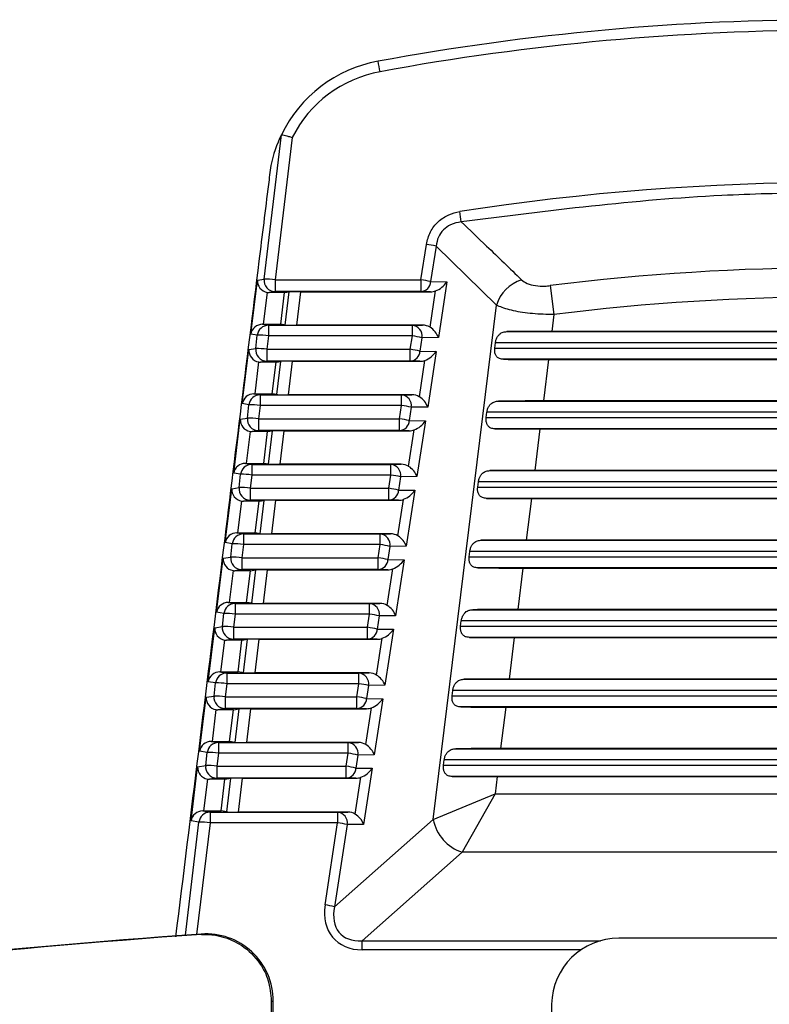
# Model space of a CAD drawing. Extents: x 5 to 134, y 1 to 97.
# Drawn here: x 56 to 57, y 46 to 47 of the extents above; entities that cross this region are included whole.
import ezdxf

# ---------------------------------------------------------------- set-up
doc = ezdxf.new("R2010")
doc.units = 0
doc.header["$MEASUREMENT"] = 0
doc.layers.get('0').update_dxf_attribs({"linetype": 'CONTINUOUS'})

msp = doc.modelspace()

# ---------------------------------------------------------------- linework, layer by layer
for p, q in [((56.688, 46.77201), (56.70344, 46.9007)), ((56.71315, 46.89831), (56.69791, 46.77133)), ((56.70344, 46.9007), (56.70342, 46.90067)), ((56.82795, 46.77133), (56.83281, 46.80293)), ((56.8414, 46.80134), (56.83655, 46.76974)), ((56.89527, 46.74887), (56.8414, 46.80134)), ((56.67615, 46.72297), (56.68206, 46.77105)), ((56.68206, 46.77105), (56.688, 46.77201)), ((56.69791, 46.77133), (56.82795, 46.77133)), ((56.69791, 46.77133), (56.69791, 46.7608)), ((56.82795, 46.77133), (56.82795, 46.7608)), ((56.83655, 46.76974), (56.85108, 46.76952)), ((56.85108, 46.76952), (56.84347, 46.71993)), ((56.94334, 46.76612), (56.94658, 46.74034)), ((56.69077, 46.76007), (56.68728, 46.73167)), ((56.69791, 46.7608), (56.6925, 46.75992)), ((56.70638, 46.75992), (56.6925, 46.75992)), ((56.82795, 46.7608), (56.69791, 46.7608)), ((56.70291, 46.73167), (56.70638, 46.75992)), ((56.70638, 46.75992), (56.7105, 46.76059)), ((56.70694, 46.73099), (56.7105, 46.76059)), ((56.7205, 46.76067), (56.71693, 46.73091)), ((56.7205, 46.76067), (56.83642, 46.76067)), ((56.83642, 46.76067), (56.82795, 46.7608)), ((56.83603, 46.72906), (56.84101, 46.76148)), ((56.83895, 46.29012), (56.89527, 46.74887)), ((56.94658, 46.74034), (56.94473, 46.7253)), ((56.68658, 46.73167), (56.69191, 46.73077)), ((56.68728, 46.73167), (56.70291, 46.73167)), ((56.69191, 46.73077), (56.69191, 46.7213)), ((56.69191, 46.73077), (56.82028, 46.73077)), ((56.70694, 46.73099), (56.70291, 46.73167)), ((56.82939, 46.73091), (56.71693, 46.73091)), ((56.82028, 46.73077), (56.82939, 46.73091)), ((56.82028, 46.7213), (56.82028, 46.73077)), ((56.682, 46.72199), (56.67615, 46.72297)), ((56.68056, 46.71004), (56.682, 46.72199)), ((56.69191, 46.7213), (56.69048, 46.70935)), ((56.82028, 46.7213), (56.69191, 46.7213)), ((56.81844, 46.70935), (56.82028, 46.7213)), ((56.90463, 46.72516), (57.48808, 46.72516)), ((57.44798, 46.7253), (56.94473, 46.7253)), ((56.82887, 46.71972), (56.82704, 46.70777)), ((56.84347, 46.71993), (56.82887, 46.71972)), ((56.89381, 46.71043), (56.89439, 46.71516)), ((57.49832, 46.71516), (56.89439, 46.71516)), ((56.66854, 46.66097), (56.67444, 46.70905)), ((56.67444, 46.70905), (56.68056, 46.71004)), ((56.69048, 46.70935), (56.69048, 46.69883)), ((56.69048, 46.70935), (56.81844, 46.70935)), ((56.81844, 46.69883), (56.81844, 46.70935)), ((56.82704, 46.70777), (56.84157, 46.70755)), ((56.84157, 46.70755), (56.83395, 46.65791)), ((56.89381, 46.71043), (57.49891, 46.71043)), ((56.68316, 46.69807), (56.67967, 46.66967)), ((56.69048, 46.69883), (56.68489, 46.69792)), ((56.69876, 46.69792), (56.68489, 46.69792)), ((56.81844, 46.69883), (56.69048, 46.69883)), ((56.6953, 46.66967), (56.69876, 46.69792)), ((56.69876, 46.69792), (56.70306, 46.69862)), ((56.6995, 46.66896), (56.70306, 46.69862)), ((56.71306, 46.6987), (56.70949, 46.66888)), ((56.71306, 46.6987), (56.8269, 46.6987)), ((56.8269, 46.6987), (56.81844, 46.69883)), ((56.82651, 46.66703), (56.83149, 46.69951)), ((57.49112, 46.70043), (56.90159, 46.70043)), ((56.94166, 46.7003), (56.93712, 46.6633)), ((56.94166, 46.7003), (57.45105, 46.7003)), ((56.67896, 46.66967), (56.68447, 46.66874)), ((56.67967, 46.66967), (56.6953, 46.66967)), ((56.68447, 46.66874), (56.68447, 46.65927)), ((56.68447, 46.66874), (56.81075, 46.66874)), ((56.6995, 46.66896), (56.6953, 46.66967)), ((56.81987, 46.66888), (56.70949, 46.66888)), ((56.81075, 46.66874), (56.81987, 46.66888)), ((56.81075, 46.65927), (56.81075, 46.66874)), ((56.67455, 46.65996), (56.66854, 46.66097)), ((56.67313, 46.64807), (56.67455, 46.65996)), ((56.68447, 46.65927), (56.68304, 46.64738)), ((56.81075, 46.65927), (56.68447, 46.65927)), ((56.80893, 46.64738), (56.81075, 46.65927)), ((56.89702, 46.66316), (57.49569, 46.66316)), ((57.45559, 46.6633), (56.93712, 46.6633)), ((56.81935, 46.65769), (56.81752, 46.6458)), ((56.83395, 46.65791), (56.81935, 46.65769)), ((56.88619, 46.64843), (56.88677, 46.65316)), ((57.50594, 46.65316), (56.88677, 46.65316)), ((56.66093, 46.59897), (56.66683, 46.64705)), ((56.66683, 46.64705), (56.67313, 46.64807)), ((56.68304, 46.64738), (56.68304, 46.63686)), ((56.68304, 46.64738), (56.80893, 46.64738)), ((56.80893, 46.63686), (56.80893, 46.64738)), ((56.81752, 46.6458), (56.83205, 46.64558)), ((56.83205, 46.64558), (56.82442, 46.59588)), ((56.88619, 46.64843), (57.50652, 46.64843)), ((56.67554, 46.63607), (56.67206, 46.60767)), ((56.68304, 46.63686), (56.67728, 46.63592)), ((56.69115, 46.63592), (56.67728, 46.63592)), ((56.80893, 46.63686), (56.68304, 46.63686)), ((56.68768, 46.60767), (56.69115, 46.63592)), ((56.69115, 46.63592), (56.69562, 46.63665)), ((56.69206, 46.60693), (56.69562, 46.63665)), ((56.70563, 46.63673), (56.70204, 46.60685)), ((56.70563, 46.63673), (56.81739, 46.63673)), ((56.81739, 46.63673), (56.80893, 46.63686)), ((56.81699, 46.605), (56.82198, 46.63754)), ((57.49873, 46.63843), (56.89398, 46.63843)), ((56.93405, 46.6383), (56.92951, 46.6013)), ((56.93405, 46.6383), (57.45866, 46.6383)), ((56.67135, 46.60767), (56.67702, 46.60671)), ((56.67206, 46.60767), (56.68768, 46.60767)), ((56.67702, 46.60671), (56.67702, 46.59724)), ((56.67702, 46.60671), (56.80123, 46.60671)), ((56.69206, 46.60693), (56.68768, 46.60767)), ((56.81035, 46.60685), (56.70204, 46.60685)), ((56.80123, 46.60671), (56.81035, 46.60685)), ((56.80123, 46.59724), (56.80123, 46.60671)), ((56.66711, 46.59793), (56.66093, 46.59897)), ((56.66569, 46.5861), (56.66711, 46.59793)), ((56.88941, 46.60116), (57.50331, 46.60116)), ((57.46321, 46.6013), (56.92951, 46.6013)), ((56.67702, 46.59724), (56.6756, 46.58541)), ((56.80123, 46.59724), (56.67702, 46.59724)), ((56.79942, 46.58541), (56.80123, 46.59724)), ((56.80983, 46.59566), (56.80801, 46.58383)), ((56.82442, 46.59588), (56.80983, 46.59566)), ((56.87858, 46.58643), (56.87916, 46.59116)), ((57.51355, 46.59116), (56.87916, 46.59116)), ((56.65331, 46.53697), (56.65922, 46.58505)), ((56.65922, 46.58505), (56.66569, 46.5861)), ((56.6756, 46.58541), (56.6756, 46.57488)), ((56.6756, 46.58541), (56.79942, 46.58541)), ((56.79942, 46.57488), (56.79942, 46.58541)), ((56.80801, 46.58383), (56.82254, 46.58361)), ((56.82254, 46.58361), (56.8149, 46.53385)), ((56.87858, 46.58643), (57.51413, 46.58643)), ((56.66793, 46.57407), (56.66444, 46.54567)), ((56.6756, 46.57488), (56.66966, 46.57392)), ((56.68354, 46.57392), (56.66966, 46.57392)), ((56.79942, 46.57488), (56.6756, 46.57488)), ((56.68007, 46.54567), (56.68354, 46.57392)), ((56.68354, 46.57392), (56.68819, 46.57467)), ((56.68461, 46.5449), (56.68819, 46.57467)), ((56.69819, 46.57476), (56.6946, 46.54482)), ((56.69819, 46.57476), (56.80788, 46.57476)), ((56.80788, 46.57476), (56.79942, 46.57488)), ((56.80746, 46.54297), (56.81247, 46.57557)), ((57.50634, 46.57643), (56.88637, 46.57643)), ((56.92644, 46.5763), (56.92189, 46.5393)), ((56.92644, 46.5763), (57.46628, 46.5763)), ((56.66374, 46.54567), (56.66958, 46.54469)), ((56.66444, 46.54567), (56.68007, 46.54567)), ((56.68461, 46.5449), (56.68007, 46.54567)), ((56.65967, 46.5359), (56.65331, 46.53697)), ((56.66958, 46.54469), (56.66958, 46.53521)), ((56.66958, 46.54469), (56.79171, 46.54469)), ((56.80083, 46.54482), (56.6946, 46.54482)), ((56.79171, 46.54469), (56.80083, 46.54482)), ((56.79171, 46.53521), (56.79171, 46.54469)), ((56.88179, 46.53916), (57.51092, 46.53916)), ((57.47082, 46.5393), (56.92189, 46.5393)), ((56.65826, 46.52413), (56.65967, 46.5359)), ((56.66958, 46.53521), (56.66817, 46.52344)), ((56.79171, 46.53521), (56.66958, 46.53521)), ((56.7899, 46.52344), (56.79171, 46.53521)), ((56.80031, 46.53363), (56.7985, 46.52186)), ((56.8149, 46.53385), (56.80031, 46.53363)), ((56.87097, 46.52443), (56.87155, 46.52916)), ((57.52116, 46.52916), (56.87155, 46.52916)), ((56.6457, 46.47497), (56.65161, 46.52305)), ((56.65161, 46.52305), (56.65826, 46.52413)), ((56.66817, 46.52344), (56.66817, 46.51291)), ((56.66817, 46.52344), (56.7899, 46.52344)), ((56.7899, 46.51291), (56.7899, 46.52344)), ((56.7985, 46.52186), (56.81303, 46.52164)), ((56.81303, 46.52164), (56.80538, 46.47182)), ((56.87097, 46.52443), (57.52174, 46.52443)), ((56.66032, 46.51207), (56.65683, 46.48367)), ((56.66817, 46.51291), (56.66205, 46.51192)), ((56.67593, 46.51192), (56.66205, 46.51192)), ((56.7899, 46.51291), (56.66817, 46.51291)), ((56.67246, 46.48367), (56.67593, 46.51192)), ((56.67593, 46.51192), (56.68075, 46.5127)), ((56.67717, 46.48288), (56.68075, 46.5127)), ((56.69076, 46.51279), (56.68716, 46.48279)), ((56.69076, 46.51279), (56.79837, 46.51279)), ((56.79837, 46.51279), (56.7899, 46.51291)), ((56.79794, 46.48094), (56.80296, 46.5136)), ((57.51396, 46.51443), (56.87876, 46.51443)), ((56.91882, 46.5143), (56.91428, 46.4773)), ((56.91882, 46.5143), (57.47389, 46.5143)), ((56.65613, 46.48367), (56.66214, 46.48266)), ((56.65683, 46.48367), (56.67246, 46.48367)), ((56.67717, 46.48288), (56.67246, 46.48367)), ((56.65223, 46.47387), (56.6457, 46.47497)), ((56.66214, 46.48266), (56.66214, 46.47318)), ((56.66214, 46.48266), (56.78219, 46.48266)), ((56.79131, 46.48279), (56.68716, 46.48279)), ((56.78219, 46.48266), (56.79131, 46.48279)), ((56.78219, 46.47318), (56.78219, 46.48266)), ((56.87418, 46.47716), (57.51853, 46.47716)), ((57.47843, 46.4773), (56.91428, 46.4773)), ((56.65082, 46.46216), (56.65223, 46.47387)), ((56.66214, 46.47318), (56.66073, 46.46147)), ((56.78219, 46.47318), (56.66214, 46.47318)), ((56.78039, 46.46147), (56.78219, 46.47318)), ((56.79079, 46.4716), (56.78899, 46.45989)), ((56.80538, 46.47182), (56.79079, 46.4716)), ((56.86335, 46.46243), (56.86394, 46.46716)), ((57.52877, 46.46716), (56.86394, 46.46716)), ((56.63809, 46.41297), (56.64399, 46.46105)), ((56.64399, 46.46105), (56.65082, 46.46216)), ((56.66073, 46.46147), (56.66073, 46.45094)), ((56.66073, 46.46147), (56.78039, 46.46147)), ((56.78039, 46.45094), (56.78039, 46.46147)), ((56.78899, 46.45989), (56.80352, 46.45967)), ((56.80352, 46.45967), (56.79586, 46.40979)), ((56.86335, 46.46243), (57.52936, 46.46243)), ((56.65271, 46.45007), (56.64922, 46.42167)), ((56.66073, 46.45094), (56.65444, 46.44992)), ((56.66831, 46.44992), (56.65444, 46.44992)), ((56.78039, 46.45094), (56.66073, 46.45094)), ((56.66485, 46.42167), (56.66831, 46.44992)), ((56.66831, 46.44992), (56.67331, 46.45073)), ((56.66973, 46.42085), (56.67331, 46.45073)), ((56.68332, 46.45081), (56.67971, 46.42076)), ((56.68332, 46.45081), (56.78885, 46.45081)), ((56.78885, 46.45081), (56.78039, 46.45094)), ((56.78842, 46.41892), (56.79344, 46.45163)), ((57.52157, 46.45243), (56.87114, 46.45243)), ((56.91121, 46.4523), (56.90667, 46.4153)), ((56.91121, 46.4523), (57.4815, 46.4523)), ((56.64851, 46.42167), (56.65469, 46.42063)), ((56.64922, 46.42167), (56.66485, 46.42167)), ((56.65469, 46.42063), (56.65469, 46.41116)), ((56.65469, 46.42063), (56.77267, 46.42063)), ((56.66973, 46.42085), (56.66485, 46.42167)), ((56.78178, 46.42076), (56.67971, 46.42076)), ((56.77267, 46.42063), (56.78178, 46.42076)), ((56.77267, 46.41116), (56.77267, 46.42063)), ((56.86657, 46.41516), (57.52614, 46.41516)), ((57.48604, 46.4153), (56.90667, 46.4153)), ((56.64478, 46.41185), (56.63809, 46.41297)), ((56.64338, 46.40019), (56.64478, 46.41185)), ((56.65469, 46.41116), (56.65329, 46.3995)), ((56.77267, 46.41116), (56.65469, 46.41116)), ((56.77088, 46.3995), (56.77267, 46.41116)), ((56.78126, 46.40957), (56.77947, 46.39791)), ((56.79586, 46.40979), (56.78126, 46.40957)), ((56.85574, 46.40043), (56.85632, 46.40516)), ((57.53639, 46.40516), (56.85632, 46.40516)), ((56.63048, 46.35097), (56.63638, 46.39905)), ((56.63638, 46.39905), (56.64338, 46.40019)), ((56.65329, 46.3995), (56.65329, 46.38897)), ((56.65329, 46.3995), (56.77088, 46.3995)), ((56.77088, 46.38897), (56.77088, 46.3995)), ((56.77947, 46.39791), (56.794, 46.3977)), ((56.794, 46.3977), (56.78634, 46.34776)), ((56.85574, 46.40043), (57.53697, 46.40043)), ((56.64509, 46.38807), (56.64161, 46.35967)), ((56.65329, 46.38897), (56.64683, 46.38792)), ((56.6607, 46.38792), (56.64683, 46.38792)), ((56.77088, 46.38897), (56.65329, 46.38897)), ((56.65723, 46.35967), (56.6607, 46.38792)), ((56.6607, 46.38792), (56.66588, 46.38876)), ((56.66228, 46.35882), (56.66588, 46.38876)), ((56.67588, 46.38884), (56.67227, 46.35874)), ((56.67588, 46.38884), (56.77934, 46.38884)), ((56.77934, 46.38884), (56.77088, 46.38897)), ((56.7789, 46.35689), (56.78393, 46.38966)), ((57.52918, 46.39043), (56.86353, 46.39043)), ((56.9036, 46.3903), (56.89905, 46.3533)), ((56.9036, 46.3903), (57.48911, 46.3903)), ((56.6409, 46.35967), (56.64725, 46.3586)), ((56.64161, 46.35967), (56.65723, 46.35967)), ((56.64725, 46.3586), (56.64725, 46.34913)), ((56.64725, 46.3586), (56.76315, 46.3586)), ((56.66228, 46.35882), (56.65723, 46.35967)), ((56.77226, 46.35874), (56.67227, 46.35874)), ((56.76315, 46.3586), (56.77226, 46.35874)), ((56.76315, 46.34913), (56.76315, 46.3586)), ((56.85895, 46.35316), (57.53376, 46.35316)), ((57.49366, 46.3533), (56.89905, 46.3533)), ((56.63734, 46.34982), (56.63048, 46.35097)), ((56.63595, 46.33821), (56.63734, 46.34982)), ((56.64725, 46.34913), (56.64586, 46.33753)), ((56.76315, 46.34913), (56.64725, 46.34913)), ((56.76137, 46.33753), (56.76315, 46.34913)), ((56.77174, 46.34754), (56.76996, 46.33594)), ((56.78634, 46.34776), (56.77174, 46.34754)), ((56.84813, 46.33843), (56.84871, 46.34316)), ((57.544, 46.34316), (56.84871, 46.34316)), ((56.62286, 46.28897), (56.62877, 46.33705)), ((56.62877, 46.33705), (56.63595, 46.33821)), ((56.64586, 46.33753), (56.64586, 46.327)), ((56.64586, 46.33753), (56.76137, 46.33753)), ((56.76137, 46.327), (56.76137, 46.33753)), ((56.76996, 46.33594), (56.78449, 46.33572)), ((56.78449, 46.33572), (56.77682, 46.28573)), ((56.84813, 46.33843), (57.54458, 46.33843)), ((56.63748, 46.32607), (56.63399, 46.29767)), ((56.64586, 46.327), (56.63921, 46.32592)), ((56.65309, 46.32592), (56.63921, 46.32592)), ((56.76137, 46.327), (56.64586, 46.327)), ((56.64962, 46.29767), (56.65309, 46.32592)), ((56.65309, 46.32592), (56.65844, 46.32679)), ((56.65484, 46.29679), (56.65844, 46.32679)), ((56.66845, 46.32687), (56.66483, 46.29671)), ((56.66845, 46.32687), (56.76983, 46.32687)), ((56.76983, 46.32687), (56.76137, 46.327)), ((56.76938, 46.29486), (56.77442, 46.32768)), ((57.53679, 46.32843), (56.85592, 46.32843)), ((56.89599, 46.3283), (56.8941, 46.31294)), ((56.89599, 46.3283), (57.49673, 46.3283)), ((56.83895, 46.29012), (56.8941, 46.31294)), ((56.8941, 46.31294), (56.86473, 46.26098)), ((56.8941, 46.31294), (57.49861, 46.31294)), ((56.63329, 46.29767), (56.63981, 46.29657)), ((56.63399, 46.29767), (56.64962, 46.29767)), ((56.63981, 46.29657), (56.75363, 46.29657)), ((56.63981, 46.29657), (56.63981, 46.2871)), ((56.65484, 46.29679), (56.64962, 46.29767)), ((56.76274, 46.29671), (56.66483, 46.29671)), ((56.75363, 46.29657), (56.76274, 46.29671)), ((56.75363, 46.29657), (56.75363, 46.2871)), ((56.61779, 46.18691), (56.6299, 46.28779)), ((56.6299, 46.28779), (56.62286, 46.28897)), ((56.63981, 46.2871), (56.62787, 46.18763)), ((56.75363, 46.2871), (56.63981, 46.2871)), ((56.74239, 46.21388), (56.75363, 46.2871)), ((56.75098, 46.2123), (56.83895, 46.29012)), ((56.76222, 46.28552), (56.75098, 46.2123)), ((56.77682, 46.28573), (56.76222, 46.28552)), ((56.86473, 46.26098), (56.77539, 46.18193)), ((57.52798, 46.26098), (56.86473, 46.26098)), ((56.63207, 46.18755), (56.63204, 46.18793)), ((56.77539, 46.1738), (56.77539, 46.18193)), ((56.77539, 46.18193), (56.98805, 46.18193)), ((57.38811, 46.18421), (57.00443, 46.18421)), ((56.97065, 46.1738), (56.77539, 46.1738)), ((56.69442, 46.12808), (56.69435, 46.10155)), ((56.69442, 46.12808), (56.69627, 46.12808)), ((56.69627, 45.89821), (56.69627, 46.12808)), ((56.94444, 46.12526), (56.93817, 45.76595))]:
    msp.add_line(p, q)
for centre, radius, start, end in [((57.19636, 44.7533), 2.25, 79.58626, 100.41374), ((57.19636, 44.75382), 2.24, 79.58626, 100.41374), ((56.81135, 46.84821), 0.12, 100.41374, 154.07816), ((56.55122, 46.9151), 0.24386, 9.87571, 12.10365), ((56.81135, 46.84874), 0.11, 100.41374, 153.21373), ((56.81135, 46.84821), 0.12, 154.07816, 167.89295), ((56.12383, 46.71572), 0.74779, 8.25237, 8.95585), ((56.81656, 46.69059), 0.1135, 77.36051, 81.77368), ((57.19636, 44.7533), 2.02866, 82.8353, 97.1647), ((56.69793, 46.7708), 0.01, 173.01011, 269.9223), ((56.68924, 46.71831), 0.05372, 80.71281, 91.32598), ((56.81171, 46.65899), 0.1135, 77.36051, 81.77368), ((56.82728, 46.77005), 0.00928, 274.19275, 358.08375), ((56.92942, 46.73747), 0.036, 109.32694, 161.5399), ((57.19636, 44.7533), 2.00268, 82.8353, 97.1647), ((56.69192, 46.72077), 0.01, 90.06194, 173.02441), ((56.81939, 46.72121), 0.0096, 351.04654, 84.68624), ((56.68324, 46.66829), 0.05372, 80.71281, 91.32598), ((56.80403, 46.60897), 0.1135, 77.36051, 81.77368), ((56.69049, 46.70883), 0.01, 173.01011, 269.9223), ((56.68181, 46.65634), 0.05372, 80.71281, 91.32598), ((56.8022, 46.59702), 0.1135, 77.36051, 81.77368), ((56.81776, 46.70808), 0.00928, 274.19275, 358.08375), ((56.68448, 46.65875), 0.01, 90.06194, 173.02441), ((56.80986, 46.65918), 0.0096, 351.04654, 84.68624), ((56.6758, 46.60626), 0.05372, 80.71281, 91.32598), ((56.79451, 46.54694), 0.1135, 77.36051, 81.77368), ((56.68305, 46.64686), 0.01, 173.01011, 269.9223), ((56.67437, 46.59437), 0.05372, 80.71281, 91.32598), ((56.79269, 46.53505), 0.1135, 77.36051, 81.77368), ((56.80825, 46.64611), 0.00928, 274.19275, 358.08375), ((56.67703, 46.59672), 0.01, 90.06194, 173.02441), ((56.80034, 46.59715), 0.0096, 351.04654, 84.68624), ((56.66835, 46.54423), 0.05372, 80.71281, 91.32598), ((56.78499, 46.48491), 0.1135, 77.36051, 81.77368), ((56.67562, 46.58488), 0.01, 173.01011, 269.9223), ((56.66694, 46.5324), 0.05372, 80.71281, 91.32598), ((56.78318, 46.47308), 0.1135, 77.36051, 81.77368), ((56.79874, 46.58414), 0.00928, 274.19275, 358.08375), ((56.66959, 46.53469), 0.01, 90.06194, 173.02441), ((56.79082, 46.53512), 0.0096, 351.04654, 84.68624), ((56.66091, 46.4822), 0.05372, 80.71281, 91.32598), ((56.77547, 46.42288), 0.1135, 77.36051, 81.77368), ((56.66818, 46.52291), 0.01, 173.01011, 269.9223), ((56.6595, 46.47043), 0.05372, 80.71281, 91.32598), ((56.77366, 46.41111), 0.1135, 77.36051, 81.77368), ((56.78923, 46.52217), 0.00928, 274.19275, 358.08375), ((56.66215, 46.47266), 0.01, 90.06194, 173.02441), ((56.7813, 46.4731), 0.0096, 351.04654, 84.68624), ((56.65347, 46.42017), 0.05372, 80.71281, 91.32598), ((56.76595, 46.36085), 0.1135, 77.36051, 81.77368), ((56.66074, 46.46094), 0.01, 173.01011, 269.9223), ((56.65206, 46.40846), 0.05372, 80.71281, 91.32598), ((56.76415, 46.34913), 0.1135, 77.36051, 81.77368), ((56.77971, 46.4602), 0.00928, 274.19275, 358.08375), ((56.6547, 46.41063), 0.01, 90.06194, 173.02441), ((56.77178, 46.41107), 0.0096, 351.04654, 84.68624), ((56.64603, 46.35814), 0.05372, 80.71281, 91.32598), ((56.75643, 46.29882), 0.1135, 77.36051, 81.77368), ((56.65331, 46.39897), 0.01, 173.01011, 269.9223), ((56.64463, 46.34648), 0.05372, 80.71281, 91.32598), ((56.75464, 46.28716), 0.1135, 77.36051, 81.77368), ((56.7702, 46.39822), 0.00928, 274.19275, 358.08375), ((56.64726, 46.3486), 0.01, 90.06194, 173.02441), ((56.76226, 46.34904), 0.0096, 351.04654, 84.68624), ((56.63858, 46.29612), 0.05372, 80.71281, 91.32598), ((56.74691, 46.23679), 0.1135, 77.36051, 81.77368), ((56.64587, 46.337), 0.01, 173.01011, 269.9223), ((56.63719, 46.28451), 0.05372, 80.71281, 91.32598), ((56.74513, 46.22519), 0.1135, 77.36051, 81.77368), ((56.76069, 46.33625), 0.00928, 274.19275, 358.08375), ((56.63982, 46.28657), 0.01, 90.06194, 173.02441), ((56.75274, 46.28701), 0.0096, 351.04654, 84.68624), ((56.63114, 46.23409), 0.05372, 80.71281, 91.32598), ((56.73739, 46.17477), 0.1135, 77.36051, 81.77368), ((56.87579, 46.29674), 0.03744, 190.18401, 252.81599), ((56.72615, 46.10155), 0.1135, 77.36051, 81.77368), ((57.19604, 38.20784), 7.99962, 94.042726, 102.105077), ((57.19604, 38.20784), 8, 94.042726, 102.020222), ((56.63627, 46.12808), 0.06, 0, 94.04273), ((57.00443, 46.12421), 0.06, 90, 179)]:
    msp.add_arc(centre, radius, start, end)
for centre, major_axis, ratio, start_param, end_param in [((57.19636, 44.68766), (0, 2.17033), 0.999535, 6.128671, 6.4377), ((56.69197, 46.76983), (0.00734, -0.00707), 0.946913, 3.811986, 5.330422), ((56.84248, 46.77058), (0.00979, 0.00828), 0.557988, 4.134811, 5.189222), ((56.69251, 46.76992), (-0.00989, -0.0016), 0.998514, 1.236067, 1.409966), ((56.72055, 46.76058), (0.01007, 0), 0.008673, 1.576038, 3.088121), ((56.83667, 46.77067), (0.01154, 0.00087), 0.862782, 4.62558, 5.031841), ((56.68606, 46.72176), (0.00821, 0.00613), 0.948914, 0.904125, 2.352461), ((56.68729, 46.73176), (0.01008, 0), 0.008662, 4.641225, 4.711325), ((56.717, 46.73099), (0.01007, 0), 0.00868, 3.192982, 4.705065), ((56.82903, 46.7209), (0.01153, 0.0012), 0.861198, 0.832372, 1.450105), ((56.83487, 46.72099), (-0.00769, 0.00883), 0.591833, 4.129844, 5.184255), ((56.94467, 46.72477), (0.06045, 0), 0.008662, 1.569733, 2.294663), ((56.68436, 46.70783), (0.00734, -0.00707), 0.946913, 3.811986, 5.330422), ((56.83297, 46.70861), (0.00979, 0.00828), 0.557988, 4.134811, 5.189222), ((56.68489, 46.70792), (-0.00989, -0.0016), 0.998514, 1.236067, 1.409966), ((56.71312, 46.69861), (0.01007, 0), 0.008673, 1.576038, 3.088121), ((56.82716, 46.7087), (0.01154, 0.00087), 0.862782, 4.62558, 5.031841), ((56.94173, 46.70082), (0.06045, 0), 0.008662, 3.986395, 4.711325), ((56.67845, 46.65976), (0.00821, 0.00613), 0.948914, 0.904125, 2.352461), ((56.67968, 46.66976), (0.01008, 0), 0.008662, 4.641225, 4.711325), ((56.70956, 46.66897), (0.01007, 0), 0.00868, 3.192982, 4.705065), ((56.81951, 46.65887), (0.01153, 0.0012), 0.861198, 0.832372, 1.450105), ((56.82535, 46.65896), (-0.00769, 0.00883), 0.591833, 4.129844, 5.184255), ((56.93705, 46.66277), (0.06045, 0), 0.008662, 1.569733, 2.294663), ((56.67674, 46.64583), (0.00734, -0.00707), 0.946913, 3.811986, 5.330422), ((56.82346, 46.64664), (0.00979, 0.00828), 0.557988, 4.134811, 5.189222), ((56.67728, 46.64592), (-0.00989, -0.0016), 0.998514, 1.236067, 1.409966), ((56.70568, 46.63664), (0.01007, 0), 0.008673, 1.576038, 3.088121), ((56.81765, 46.64672), (0.01154, 0.00087), 0.862782, 4.62558, 5.031841), ((56.93411, 46.63882), (0.06045, 0), 0.008662, 3.986395, 4.711325), ((56.67084, 46.59776), (0.00821, 0.00613), 0.948914, 0.904125, 2.352461), ((56.67207, 46.60776), (0.01008, 0), 0.008662, 4.641225, 4.711325), ((56.70212, 46.60694), (0.01007, 0), 0.00868, 3.192982, 4.705065), ((56.80999, 46.59685), (0.01153, 0.0012), 0.861198, 0.832372, 1.450105), ((56.81583, 46.59693), (-0.00769, 0.00883), 0.591833, 4.129844, 5.184255), ((56.92944, 46.60077), (0.06045, 0), 0.008662, 1.569733, 2.294663), ((56.66913, 46.58383), (0.00734, -0.00707), 0.946913, 3.811986, 5.330422), ((56.81395, 46.58467), (0.00979, 0.00828), 0.557988, 4.134811, 5.189222), ((56.66967, 46.58392), (-0.00989, -0.0016), 0.998514, 1.236067, 1.409966), ((56.69824, 46.57467), (0.01007, 0), 0.008673, 1.576038, 3.088121), ((56.80813, 46.58475), (0.01154, 0.00087), 0.862782, 4.62558, 5.031841), ((56.9265, 46.57682), (0.06045, 0), 0.008662, 3.986395, 4.711325), ((56.66323, 46.53576), (0.00821, 0.00613), 0.948914, 0.904125, 2.352461), ((56.66445, 46.54576), (0.01008, 0), 0.008662, 4.641225, 4.711325), ((56.69467, 46.54491), (0.01007, 0), 0.00868, 3.192982, 4.705065), ((56.80047, 46.53482), (0.01153, 0.0012), 0.861198, 0.832372, 1.450105), ((56.80631, 46.5349), (-0.00769, 0.00883), 0.591833, 4.129844, 5.184255), ((56.92183, 46.53877), (0.06045, 0), 0.008662, 1.569733, 2.294663), ((56.66152, 46.52183), (0.00734, -0.00707), 0.946913, 3.811986, 5.330422), ((56.80443, 46.52269), (0.00979, 0.00828), 0.557988, 4.134811, 5.189222), ((56.66206, 46.52192), (-0.00989, -0.0016), 0.998514, 1.236067, 1.409966), ((56.69081, 46.5127), (0.01007, 0), 0.008673, 1.576038, 3.088121), ((56.79862, 46.52278), (0.01154, 0.00087), 0.862782, 4.62558, 5.031841), ((56.91889, 46.51482), (0.06045, 0), 0.008662, 3.986395, 4.711325), ((56.65561, 46.47376), (0.00821, 0.00613), 0.948914, 0.904125, 2.352461), ((56.65684, 46.48376), (0.01008, 0), 0.008662, 4.641225, 4.711325), ((56.68723, 46.48288), (0.01007, 0), 0.00868, 3.192982, 4.705065), ((56.79095, 46.47279), (0.01153, 0.0012), 0.861198, 0.832372, 1.450105), ((56.79679, 46.47288), (-0.00769, 0.00883), 0.591833, 4.129844, 5.184255), ((56.91422, 46.47677), (0.06045, 0), 0.008662, 1.569733, 2.294663), ((56.6539, 46.45983), (0.00734, -0.00707), 0.946913, 3.811986, 5.330422), ((56.79492, 46.46072), (0.00979, 0.00828), 0.557988, 4.134811, 5.189222), ((56.65444, 46.45992), (-0.00989, -0.0016), 0.998514, 1.236067, 1.409966), ((56.68337, 46.45073), (0.01007, 0), 0.008673, 1.576038, 3.088121), ((56.78911, 46.46081), (0.01154, 0.00087), 0.862782, 4.62558, 5.031841), ((56.91127, 46.45282), (0.06045, 0), 0.008662, 3.986395, 4.711325), ((56.648, 46.41176), (0.00821, 0.00613), 0.948914, 0.904125, 2.352461), ((56.64923, 46.42176), (0.01008, 0), 0.008662, 4.641225, 4.711325), ((56.67979, 46.42085), (0.01007, 0), 0.00868, 3.192982, 4.705065), ((56.78143, 46.41076), (0.01153, 0.0012), 0.861198, 0.832372, 1.450105), ((56.78726, 46.41085), (-0.00769, 0.00883), 0.591833, 4.129844, 5.184255), ((56.9066, 46.41477), (0.06045, 0), 0.008662, 1.569733, 2.294663), ((56.64629, 46.39783), (0.00734, -0.00707), 0.946913, 3.811986, 5.330422), ((56.78541, 46.39875), (0.00979, 0.00828), 0.557988, 4.134811, 5.189222), ((56.64683, 46.39792), (-0.00989, -0.0016), 0.998514, 1.236067, 1.409966), ((56.67594, 46.38876), (0.01007, 0), 0.008673, 1.576038, 3.088121), ((56.7796, 46.39884), (0.01154, 0.00087), 0.862782, 4.62558, 5.031841), ((56.90366, 46.39082), (0.06045, 0), 0.008662, 3.986395, 4.711325), ((56.64039, 46.34976), (0.00821, 0.00613), 0.948914, 0.904125, 2.352461), ((56.64162, 46.35976), (0.01008, 0), 0.008662, 4.641225, 4.711325), ((56.67234, 46.35882), (0.01007, 0), 0.00868, 3.192982, 4.705065), ((56.7719, 46.34873), (0.01153, 0.0012), 0.861198, 0.832372, 1.450105), ((56.77774, 46.34882), (-0.00769, 0.00883), 0.591833, 4.129844, 5.184255), ((56.89899, 46.35277), (0.06045, 0), 0.008662, 1.569733, 2.294663), ((56.63868, 46.33583), (0.00734, -0.00707), 0.946913, 3.811986, 5.330422), ((56.7759, 46.33678), (0.00979, 0.00828), 0.557988, 4.134811, 5.189222), ((56.63922, 46.33592), (-0.00989, -0.0016), 0.998514, 1.236067, 1.409966), ((56.6685, 46.32678), (0.01007, 0), 0.008673, 1.576038, 3.088121), ((56.77008, 46.33687), (0.01154, 0.00087), 0.862782, 4.62558, 5.031841), ((56.89605, 46.32882), (0.06045, 0), 0.008662, 3.986395, 4.711325), ((56.63278, 46.28776), (0.00821, 0.00613), 0.948914, 0.904125, 2.352461), ((56.634, 46.29776), (0.01008, 0), 0.008662, 4.641225, 4.711325), ((56.6649, 46.29679), (0.01007, 0), 0.00868, 3.192982, 4.705065), ((56.76238, 46.2867), (0.01153, 0.0012), 0.861198, 0.832372, 1.450105), ((56.76822, 46.28679), (-0.00769, 0.00883), 0.591833, 4.129844, 5.184255), ((56.79008, 46.22144), (0.03951, 0.03792), 0.729911, 2.380192, 3.791718), ((56.79008, 46.22091), (0.03434, 0.03241), 0.634863, 2.385346, 3.796872)]:
    msp.add_ellipse(centre, major_axis=major_axis, ratio=ratio, start_param=start_param, end_param=end_param)
for points, knots in [([(56.70344, 46.9007), (56.70361, 46.90071), (56.70395, 46.90073), (56.70576, 46.90035), (56.70831, 46.8997), (56.71087, 46.89899), (56.71252, 46.8985), (56.71308, 46.89833), (56.71315, 46.89831)], [0, 0, 0, 0, 0.219281, 0.438507, 0.659241, 0.882986, 0.98583, 1, 1, 1, 1]), ([(56.69402, 46.87338), (56.69331, 46.86769), (56.68979, 46.83927), (56.67502, 46.71987), (56.64735, 46.49623), (56.62261, 46.29529), (56.60907, 46.18534)], [0, 0, 0, 0, 0.024794, 0.123968, 0.520667, 1, 1, 1, 1]), ([(57.52884, 46.82306), (57.52225, 46.82406), (57.4893, 46.8291), (57.37894, 46.84308), (57.26758, 46.84918), (57.15635, 46.84864), (57.04508, 46.84593), (56.94123, 46.83282), (56.86387, 46.82306)], [0, 0, 0, 0, 0.029968, 0.149857, 0.5, 0.529967, 0.649857, 1, 1, 1, 1]), ([(56.83281, 46.80293), (56.83374, 46.80674), (56.83562, 46.81436), (56.84299, 46.82362), (56.85231, 46.8298), (56.85924, 46.83139), (56.8625, 46.83214)], [0, 0, 0, 0, 0.261879, 0.524407, 0.77642, 1, 1, 1, 1]), ([(56.86387, 46.82306), (56.86056, 46.82242), (56.85469, 46.82128), (56.84768, 46.8161), (56.84297, 46.80943), (56.84193, 46.8041), (56.8414, 46.80134)], [0, 0, 0, 0, 0.295336, 0.524717, 0.75446, 1, 1, 1, 1]), ([(56.86387, 46.82306), (56.87144, 46.81583), (56.88935, 46.79874), (56.9072, 46.78144), (56.9175, 46.77144)], [0, 0, 0, 0, 0.422663, 1, 1, 1, 1]), ([(56.9175, 46.77144), (56.91907, 46.77024), (56.92221, 46.76784), (56.92984, 46.76589), (56.93726, 46.7655), (56.94176, 46.76596), (56.94334, 46.76612)], [0, 0, 0, 0, 0.288932, 0.578767, 0.851943, 1, 1, 1, 1]), ([(56.94658, 46.74034), (56.9401, 46.74049), (56.92714, 46.74079), (56.90997, 46.74348), (56.90001, 46.7465), (56.89608, 46.74847), (56.89527, 46.74887)], [0, 0, 0, 0, 0.307398, 0.614924, 0.920647, 1, 1, 1, 1]), ([(56.89439, 46.71516), (56.89458, 46.71617), (56.89496, 46.71819), (56.89627, 46.72083), (56.89832, 46.72325), (56.90116, 46.72487), (56.90352, 46.72507), (56.90463, 46.72516)], [0, 0, 0, 0, 0.161024, 0.321391, 0.49791, 0.763002, 1, 1, 1, 1]), ([(56.90159, 46.70043), (56.90036, 46.70054), (56.89818, 46.70074), (56.89578, 46.70238), (56.89432, 46.70465), (56.89362, 46.70744), (56.89375, 46.70947), (56.89381, 46.71043)], [0, 0, 0, 0, 0.2782992, 0.4907911, 0.6659721, 0.8421136, 1, 1, 1, 1]), ([(56.88677, 46.65316), (56.88696, 46.65417), (56.88734, 46.65619), (56.88866, 46.65883), (56.89071, 46.66125), (56.89355, 46.66287), (56.8959, 46.66307), (56.89702, 46.66316)], [0, 0, 0, 0, 0.161024, 0.321391, 0.49791, 0.763002, 1, 1, 1, 1]), ([(56.89398, 46.63843), (56.89274, 46.63854), (56.89056, 46.63874), (56.88817, 46.64038), (56.88671, 46.64265), (56.88601, 46.64544), (56.88613, 46.64747), (56.88619, 46.64843)], [0, 0, 0, 0, 0.278299, 0.490791, 0.665972, 0.842114, 1, 1, 1, 1]), ([(56.87916, 46.59116), (56.87935, 46.59217), (56.87973, 46.59419), (56.88105, 46.59683), (56.88309, 46.59925), (56.88593, 46.60087), (56.88829, 46.60107), (56.88941, 46.60116)], [0, 0, 0, 0, 0.161024, 0.321391, 0.49791, 0.763002, 1, 1, 1, 1]), ([(56.88637, 46.57643), (56.88513, 46.57654), (56.88295, 46.57674), (56.88055, 46.57838), (56.87909, 46.58065), (56.87839, 46.58344), (56.87852, 46.58547), (56.87858, 46.58643)], [0, 0, 0, 0, 0.2782992, 0.4907911, 0.6659721, 0.8421136, 1, 1, 1, 1]), ([(56.87155, 46.52916), (56.87174, 46.53017), (56.87212, 46.53219), (56.87344, 46.53483), (56.87548, 46.53725), (56.87832, 46.53887), (56.88068, 46.53907), (56.88179, 46.53916)], [0, 0, 0, 0, 0.161024, 0.321391, 0.49791, 0.763002, 1, 1, 1, 1]), ([(56.87876, 46.51443), (56.87752, 46.51454), (56.87534, 46.51474), (56.87294, 46.51638), (56.87148, 46.51865), (56.87078, 46.52144), (56.87091, 46.52347), (56.87097, 46.52443)], [0, 0, 0, 0, 0.278299, 0.490791, 0.665972, 0.842114, 1, 1, 1, 1]), ([(56.86394, 46.46716), (56.86413, 46.46817), (56.8645, 46.47019), (56.86582, 46.47283), (56.86787, 46.47525), (56.87071, 46.47687), (56.87307, 46.47707), (56.87418, 46.47716)], [0, 0, 0, 0, 0.161024, 0.321391, 0.49791, 0.763002, 1, 1, 1, 1]), ([(56.87114, 46.45243), (56.86991, 46.45254), (56.86773, 46.45274), (56.86533, 46.45438), (56.86387, 46.45665), (56.86317, 46.45944), (56.86329, 46.46147), (56.86335, 46.46243)], [0, 0, 0, 0, 0.278299, 0.490791, 0.665972, 0.842114, 1, 1, 1, 1]), ([(56.85632, 46.40516), (56.85651, 46.40617), (56.85689, 46.40819), (56.85821, 46.41083), (56.86026, 46.41325), (56.8631, 46.41487), (56.86545, 46.41507), (56.86657, 46.41516)], [0, 0, 0, 0, 0.161024, 0.321391, 0.49791, 0.763002, 1, 1, 1, 1]), ([(56.86353, 46.39043), (56.86229, 46.39054), (56.86011, 46.39074), (56.85771, 46.39238), (56.85626, 46.39465), (56.85556, 46.39744), (56.85568, 46.39947), (56.85574, 46.40043)], [0, 0, 0, 0, 0.2782992, 0.4907911, 0.6659721, 0.8421136, 1, 1, 1, 1]), ([(56.84871, 46.34316), (56.8489, 46.34417), (56.84928, 46.34619), (56.8506, 46.34883), (56.85264, 46.35125), (56.85548, 46.35287), (56.85784, 46.35307), (56.85895, 46.35316)], [0, 0, 0, 0, 0.161024, 0.321391, 0.49791, 0.763002, 1, 1, 1, 1]), ([(56.85592, 46.32843), (56.85468, 46.32854), (56.8525, 46.32874), (56.8501, 46.33038), (56.84864, 46.33265), (56.84794, 46.33544), (56.84807, 46.33747), (56.84813, 46.33843)], [0, 0, 0, 0, 0.278299, 0.490791, 0.665972, 0.842114, 1, 1, 1, 1]), ([(56.63207, 46.18755), (56.63215, 46.18756), (56.63522, 46.18771), (56.64748, 46.18733), (56.66643, 46.18097), (56.68334, 46.16466), (56.69267, 46.14687), (56.69384, 46.13436), (56.69442, 46.12808)], [0, 0, 0, 0, 0.002907, 0.11286, 0.447746, 0.691467, 0.845243, 1, 1, 1, 1])]:
    msp.add_open_spline(points, degree=3, knots=knots)

doc.saveas('drawing.dxf')
